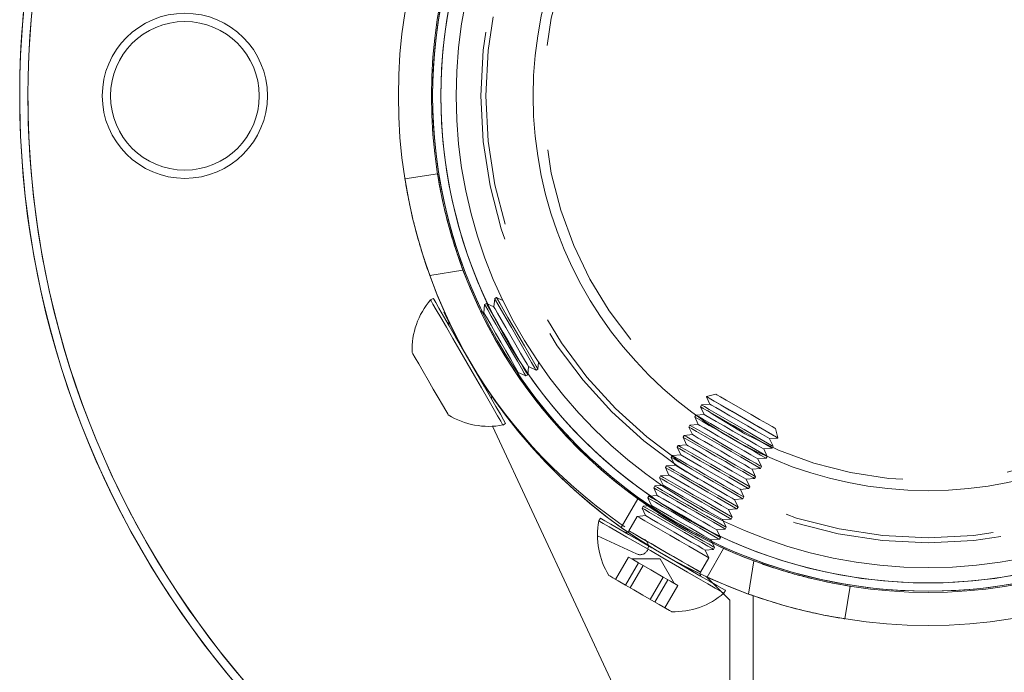
# Model space of a CAD drawing. Units: millimetres. Extents: x 400 to 570, y 63 to 271.
# Drawn here: x 434 to 440, y 76 to 80 of the extents above; entities that cross this region are included whole.
import ezdxf

# ---------------------------------------------------------------- set-up
doc = ezdxf.new("R2010")
doc.units = ezdxf.units.MM
doc.linetypes.add('HIDDEN', pattern=[1.905, 1.27, -0.635])

msp = doc.modelspace()

# ---------------------------------------------------------------- linework, layer by layer
at = {"color": 7, "linetype": 'Continuous', "lineweight": 15}
for p, q in [((436.4768, 79.466), (436.6743, 79.4974)), ((436.8282, 78.9143), (436.6269, 78.8823)), ((437.0313, 78.7476), (437.0202, 78.7411)), ((437.0701, 78.7295), (437.0313, 78.7476)), ((436.6487, 78.743), (436.6323, 78.7335)), ((436.9588, 78.7057), (436.9545, 78.6553)), ((436.97, 78.7121), (436.9588, 78.7057)), ((437.0158, 78.6908), (436.97, 78.7121)), ((437.0202, 78.7411), (437.0158, 78.6908)), ((436.9545, 78.6553), (436.935, 78.6644)), ((437.2246, 78.3296), (437.2166, 78.3435)), ((437.2202, 78.2792), (437.2246, 78.3296)), ((437.2246, 78.3296), (437.2704, 78.3083)), ((437.2815, 78.3147), (437.2853, 78.3574)), ((437.1633, 78.2941), (437.1552, 78.308)), ((437.1614, 78.2728), (437.1633, 78.2941)), ((437.1633, 78.2941), (437.2091, 78.2728)), ((437.2091, 78.2728), (437.2202, 78.2792)), ((437.2704, 78.3083), (437.2815, 78.3147)), ((437.0702, 77.9759), (437.0867, 77.9854)), ((437.0076, 77.9683), (438.3492, 75.0911)), ((437.9897, 77.6066), (437.9832, 77.5955)), ((437.9832, 77.5955), (438.0045, 77.5496)), ((438.0323, 77.6103), (437.9897, 77.6066)), ((437.9542, 77.5453), (437.9478, 77.5341)), ((437.9478, 77.5341), (437.9691, 77.4883)), ((438.0045, 77.5496), (437.9542, 77.5453)), ((437.9691, 77.4883), (437.9477, 77.4865)), ((437.6604, 77.4117), (437.6509, 77.3953)), ((438.4225, 77.3563), (438.4044, 77.3952)), ((438.3657, 77.3408), (438.4161, 77.3452)), ((438.3871, 77.295), (438.3657, 77.3408)), ((438.4161, 77.3452), (438.4225, 77.3563)), ((438.3303, 77.2795), (438.3806, 77.2839)), ((438.3394, 77.26), (438.3303, 77.2795)), ((438.3806, 77.2839), (438.3871, 77.295)), ((438.5573, 76.952), (438.5893, 77.1533)), ((438.4445, 76.9147), (438.3033, 77.056)), ((438.3057, 77.0544), (438.3059, 77.0547)), ((438.4084, 76.9573), (438.4179, 76.9738)), ((439.1723, 76.9993), (439.1409, 76.8018)), ((438.4445, 75.1123), (438.4445, 76.9147)), ((438.5845, 76.941), (438.5845, 67.9696))]:
    msp.add_line(p, q, dxfattribs=at)
at = {"color": 7, "linetype": 'HIDDEN', "lineweight": 0}
for p, q in [((438.3591, 78.1629), (438.3025, 78.1478)), ((438.2733, 78.0972), (438.2668, 78.086)), ((438.3236, 78.1015), (438.2733, 78.0972)), ((438.3025, 78.1478), (438.3023, 78.1474)), ((438.3023, 78.1474), (438.3236, 78.1015)), ((438.2378, 78.0359), (438.2314, 78.0247)), ((438.2882, 78.0402), (438.2378, 78.0359)), ((438.2668, 78.086), (438.2882, 78.0402)), ((438.2024, 77.9745), (438.1959, 77.9634)), ((438.2527, 77.9789), (438.2024, 77.9745)), ((438.2314, 78.0247), (438.2527, 77.9789)), ((438.1669, 77.9132), (438.1605, 77.9021)), ((438.2173, 77.9176), (438.1669, 77.9132)), ((438.1959, 77.9634), (438.2173, 77.9176)), ((438.7354, 77.8975), (438.7203, 77.9541)), ((438.1818, 77.8563), (438.1315, 77.8519)), ((438.1605, 77.9021), (438.1818, 77.8563)), ((438.6848, 77.8927), (438.7352, 77.8971)), ((438.7061, 77.8469), (438.6848, 77.8927)), ((438.7352, 77.8971), (438.7354, 77.8975)), ((438.1464, 77.7949), (438.096, 77.7906)), ((438.1315, 77.8519), (438.125, 77.8408)), ((438.125, 77.8408), (438.1464, 77.7949)), ((438.6494, 77.8314), (438.6997, 77.8358)), ((438.6707, 77.7856), (438.6494, 77.8314)), ((438.6997, 77.8358), (438.7061, 77.8469)), ((438.1109, 77.7336), (438.0606, 77.7292)), ((438.096, 77.7906), (438.0896, 77.7794)), ((438.0896, 77.7794), (438.1109, 77.7336)), ((438.6139, 77.7701), (438.6643, 77.7745)), ((438.6352, 77.7243), (438.6139, 77.7701)), ((438.6643, 77.7745), (438.6707, 77.7856)), ((438.0606, 77.7292), (438.0541, 77.7181)), ((438.0541, 77.7181), (438.0755, 77.6723)), ((438.5784, 77.7088), (438.6288, 77.7131)), ((438.5998, 77.663), (438.5784, 77.7088)), ((438.6288, 77.7131), (438.6352, 77.7243)), ((438.0251, 77.6679), (438.0187, 77.6568)), ((438.0187, 77.6568), (438.04, 77.611)), ((438.0755, 77.6723), (438.0251, 77.6679)), ((438.543, 77.6474), (438.5933, 77.6518)), ((438.5643, 77.6016), (438.543, 77.6474)), ((438.5933, 77.6518), (438.5998, 77.663)), ((438.04, 77.611), (438.0323, 77.6103)), ((438.5075, 77.5861), (438.5579, 77.5905)), ((438.5289, 77.5403), (438.5075, 77.5861)), ((438.5579, 77.5905), (438.5643, 77.6016)), ((437.887, 77.529), (437.7865, 77.355)), ((438.4721, 77.5248), (438.5224, 77.5292)), ((438.4934, 77.479), (438.4721, 77.5248)), ((438.5224, 77.5292), (438.5289, 77.5403)), ((437.9187, 77.4839), (437.9123, 77.4728)), ((437.9123, 77.4728), (437.9336, 77.427)), ((437.9477, 77.4865), (437.9187, 77.4839)), ((438.4366, 77.4635), (438.487, 77.4679)), ((438.458, 77.4177), (438.4366, 77.4635)), ((438.487, 77.4679), (438.4934, 77.479)), ((437.8833, 77.4226), (437.8327, 77.3352)), ((437.9336, 77.427), (437.8833, 77.4226)), ((438.4012, 77.4022), (438.4515, 77.4065)), ((438.4044, 77.3952), (438.4012, 77.4022)), ((438.4515, 77.4065), (438.458, 77.4177)), ((437.8793, 77.1949), (437.6426, 77.3052)), ((438.3516, 77.2337), (438.3394, 77.26)), ((438.0498, 77.1866), (438.0285, 77.1989)), ((438.2948, 77.2182), (438.3452, 77.2226)), ((438.3162, 77.1724), (438.2948, 77.2182)), ((438.3059, 77.0547), (438.4063, 77.2284)), ((438.3452, 77.2226), (438.3516, 77.2337)), ((437.8306, 77.1759), (437.7525, 77.0408)), ((437.8908, 77.1411), (437.8127, 77.006)), ((437.8306, 77.1759), (437.8607, 77.1585)), ((438.0229, 77.1647), (437.8497, 77.1648)), ((437.8607, 77.1585), (437.8908, 77.1411)), ((437.8908, 77.1411), (437.9653, 77.098)), ((438.1095, 77.0146), (438.0229, 77.1647)), ((438.2656, 77.0849), (438.3162, 77.1724)), ((438.5893, 77.1533), (438.5573, 76.952)), ((437.9194, 77.1245), (437.8413, 76.9895)), ((437.9653, 77.098), (438.0398, 77.0549)), ((438.0398, 77.0549), (437.9617, 76.9198)), ((438.0684, 77.0384), (437.9903, 76.9033)), ((438.0398, 77.0549), (438.0842, 77.0292)), ((438.0842, 77.0292), (438.1286, 77.0035)), ((438.1286, 77.0035), (438.0506, 76.8685))]:
    msp.add_line(p, q, dxfattribs=at)
at = {"color": 7, "linetype": 'Continuous', "lineweight": 15, "flags": 128}
for points in [[(437.2719, 78.3314), (437.2546, 78.3612), (437.2301, 78.4037), (437.2001, 78.4556), (437.1668, 78.5132), (437.1328, 78.572), (437.1005, 78.6278), (437.0724, 78.6765), (437.0505, 78.7144), (437.0364, 78.7386), (437.0313, 78.7475), (437.0313, 78.7476)], [(436.767, 78.5004), (436.728, 78.5678), (436.6941, 78.6265), (436.6666, 78.674), (436.6467, 78.7085), (436.6352, 78.7285), (436.6323, 78.7335)], [(436.7834, 78.5099), (436.7445, 78.5773), (436.7106, 78.636), (436.6831, 78.6835), (436.6632, 78.718), (436.6516, 78.738), (436.6487, 78.743)], [(437.1995, 78.2895), (437.1822, 78.3193), (437.1576, 78.3618), (437.1276, 78.4137), (437.0944, 78.4713), (437.0603, 78.5301), (437.0281, 78.586), (436.9999, 78.6346), (436.978, 78.6725), (436.964, 78.6968), (436.9589, 78.7057), (436.9588, 78.7057)], [(437.2106, 78.2959), (437.1933, 78.3258), (437.1688, 78.3683), (437.1387, 78.4202), (437.1055, 78.4777), (437.0715, 78.5366), (437.0392, 78.5924), (437.0111, 78.641), (436.9892, 78.6789), (436.9751, 78.7032), (436.97, 78.7121), (436.97, 78.7121)], [(437.2166, 78.3435), (437.2004, 78.3714), (437.1772, 78.4116), (437.1489, 78.4606), (437.118, 78.514), (437.0873, 78.567), (437.0596, 78.615), (437.0372, 78.6537), (437.0222, 78.6796), (437.0159, 78.6905), (437.0158, 78.6908)], [(437.2608, 78.3249), (437.2435, 78.3548), (437.219, 78.3973), (437.1889, 78.4492), (437.1557, 78.5067), (437.1217, 78.5656), (437.0894, 78.6214), (437.0613, 78.6701), (437.0394, 78.7079), (437.0253, 78.7322), (437.0202, 78.7411), (437.0202, 78.7411)], [(436.7124, 78.6595), (436.8167, 78.4514), (436.928, 78.2641)], [(437.1552, 78.308), (437.1391, 78.3359), (437.1159, 78.3761), (437.0876, 78.4251), (437.0567, 78.4785), (437.026, 78.5316), (436.9983, 78.5796), (436.9759, 78.6183), (436.9609, 78.6442), (436.9546, 78.6551), (436.9545, 78.6553)], [(437.0867, 77.9854), (437.0845, 77.9892), (437.0738, 78.0077), (437.0547, 78.0407), (437.028, 78.087), (436.9946, 78.1446), (436.9561, 78.2112), (436.914, 78.2841), (436.87, 78.3603), (436.8259, 78.4366), (436.7834, 78.5099)], [(437.0702, 77.9759), (437.068, 77.9797), (437.0574, 77.9982), (437.0383, 78.0312), (437.0115, 78.0775), (436.9782, 78.1351), (436.9397, 78.2017), (436.8976, 78.2746), (436.8535, 78.3507), (436.8094, 78.4271), (436.767, 78.5004)], [(436.5875, 78.2994), (436.5607, 78.3457), (436.5395, 78.3824), (436.5257, 78.4064), (436.5202, 78.4158), (436.5201, 78.4159)], [(437.2815, 78.3147), (437.2806, 78.3163), (437.2719, 78.3314)], [(436.7391, 78.0372), (436.7356, 78.0432), (436.7236, 78.0639), (436.704, 78.0978), (436.6784, 78.1422), (436.6488, 78.1934), (436.6177, 78.2472), (436.5875, 78.2994)], [(437.2091, 78.2728), (437.2082, 78.2744), (437.1995, 78.2895)], [(437.2202, 78.2792), (437.2193, 78.2808), (437.2106, 78.2959)], [(437.2704, 78.3083), (437.2695, 78.3099), (437.2608, 78.3249)], [(438.0715, 77.5444), (438.0292, 77.5689), (437.9995, 77.586), (437.9847, 77.5946), (437.9832, 77.5955)], [(438.0779, 77.5556), (438.0356, 77.58), (438.0059, 77.5972), (437.9911, 77.6057), (437.9897, 77.6066)], [(438.4225, 77.3563), (438.4225, 77.3564), (438.4133, 77.3617), (438.3888, 77.3758), (438.3507, 77.3978), (438.3019, 77.426), (438.246, 77.4584), (438.1872, 77.4924), (438.1297, 77.5256), (438.0779, 77.5556)], [(438.036, 77.4831), (437.9937, 77.5076), (437.9641, 77.5247), (437.9493, 77.5333), (437.9478, 77.5341)], [(438.0424, 77.4943), (438.0001, 77.5187), (437.9705, 77.5358), (437.9557, 77.5444), (437.9542, 77.5453)], [(438.0782, 77.5071), (438.04, 77.5291), (438.0148, 77.5437), (438.0047, 77.5496), (438.0045, 77.5496)], [(438.4161, 77.3452), (438.416, 77.3452), (438.4069, 77.3505), (438.3824, 77.3647), (438.3443, 77.3867), (438.2955, 77.4149), (438.2396, 77.4472), (438.1807, 77.4813), (438.1233, 77.5145), (438.0715, 77.5444)], [(438.3657, 77.3408), (438.3646, 77.3415), (438.3508, 77.3495), (438.3222, 77.366), (438.2815, 77.3895), (438.2322, 77.418), (438.1787, 77.4489), (438.1258, 77.4795), (438.0782, 77.5071)], [(438.0427, 77.4458), (438.0046, 77.4678), (437.9793, 77.4824), (437.9692, 77.4882), (437.9691, 77.4883)], [(438.3806, 77.2839), (438.3806, 77.2839), (438.3714, 77.2892), (438.3469, 77.3034), (438.3089, 77.3254), (438.2601, 77.3536), (438.2041, 77.3859), (438.1453, 77.42), (438.0878, 77.4532), (438.036, 77.4831)], [(438.3871, 77.295), (438.387, 77.295), (438.3779, 77.3003), (438.3534, 77.3145), (438.3153, 77.3365), (438.2665, 77.3647), (438.2106, 77.397), (438.1517, 77.4311), (438.0942, 77.4643), (438.0424, 77.4943)], [(438.3303, 77.2795), (438.3292, 77.2801), (438.3153, 77.2881), (438.2868, 77.3047), (438.2461, 77.3282), (438.1968, 77.3567), (438.1433, 77.3876), (438.0904, 77.4182), (438.0427, 77.4458)], [(438.4084, 76.9573), (438.4053, 76.9591), (438.388, 76.9691), (438.356, 76.9876), (438.3106, 77.0139), (438.2537, 77.0468), (438.1876, 77.085), (438.1151, 77.1269), (438.039, 77.1709), (437.9626, 77.215), (437.889, 77.2576), (437.8211, 77.2969), (437.7617, 77.3312), (437.7133, 77.3592), (437.6778, 77.3797), (437.6568, 77.3918), (437.6509, 77.3953)], [(438.0285, 77.1989), (437.9721, 77.2315), (437.8985, 77.2741), (437.8306, 77.3133), (437.7712, 77.3476), (437.7228, 77.3756), (437.6874, 77.3961), (437.6663, 77.4083), (437.6604, 77.4117)], [(438.4179, 76.9738), (438.4149, 76.9755), (438.3975, 76.9856), (438.3655, 77.0041), (438.3201, 77.0303), (438.2632, 77.0632), (438.1971, 77.1014), (438.1246, 77.1433), (438.0498, 77.1866)], [(438.0909, 76.8452), (438.0905, 76.8454), (438.0795, 76.8517), (438.0541, 76.8664), (438.0163, 76.8883), (437.9692, 76.9155), (437.9167, 76.9459), (437.8629, 76.977), (437.8122, 77.0063), (437.7688, 77.0314), (437.7361, 77.0503), (437.7168, 77.0614), (437.7121, 77.0641)]]:
    msp.add_lwpolyline(points, dxfattribs=at)
at = {"color": 7, "linetype": 'HIDDEN', "lineweight": 0, "flags": 128}
for points in [[(438.7203, 77.9541), (438.7172, 77.9558), (438.6995, 77.9661), (438.6676, 77.9845), (438.6244, 78.0095), (438.5736, 78.0389), (438.5198, 78.07), (438.4678, 78.1), (438.4221, 78.1264), (438.3869, 78.1468), (438.3653, 78.1593), (438.3591, 78.1629)], [(438.3615, 78.0462), (438.3192, 78.0706), (438.2896, 78.0878), (438.2748, 78.0963), (438.2733, 78.0972)], [(438.3905, 78.0964), (438.3482, 78.1208), (438.3186, 78.1379), (438.3038, 78.1465), (438.3023, 78.1474)], [(438.7354, 77.8975), (438.73, 77.9006), (438.7092, 77.9127), (438.6742, 77.9328), (438.6278, 77.9597), (438.5733, 77.9912), (438.5148, 78.025), (438.4566, 78.0587), (438.403, 78.0897), (438.358, 78.1157), (438.3249, 78.1348), (438.3062, 78.1456), (438.3025, 78.1478)], [(438.3972, 78.059), (438.3591, 78.081), (438.3339, 78.0956), (438.3238, 78.1015), (438.3236, 78.1015)], [(438.7352, 77.8971), (438.7351, 77.8971), (438.726, 77.9024), (438.7014, 77.9166), (438.6634, 77.9386), (438.6146, 77.9668), (438.5587, 77.9991), (438.4998, 78.0332), (438.4423, 78.0664), (438.3905, 78.0964)], [(438.3261, 77.9848), (438.2838, 78.0093), (438.2541, 78.0264), (438.2393, 78.035), (438.2378, 78.0359)], [(438.3551, 78.035), (438.3128, 78.0595), (438.2831, 78.0766), (438.2683, 78.0852), (438.2668, 78.086)], [(438.3618, 77.9977), (438.3237, 78.0197), (438.2984, 78.0343), (438.2883, 78.0401), (438.2882, 78.0402)], [(438.6997, 77.8358), (438.6997, 77.8358), (438.6905, 77.8411), (438.666, 77.8553), (438.6279, 77.8773), (438.5791, 77.9055), (438.5232, 77.9378), (438.4643, 77.9719), (438.4069, 78.0051), (438.3551, 78.035)], [(438.7061, 77.8469), (438.7061, 77.8469), (438.6969, 77.8522), (438.6724, 77.8664), (438.6344, 77.8884), (438.5856, 77.9166), (438.5297, 77.949), (438.4708, 77.983), (438.4133, 78.0162), (438.3615, 78.0462)], [(438.6848, 77.8927), (438.6837, 77.8934), (438.6699, 77.9014), (438.6413, 77.9179), (438.6006, 77.9414), (438.5513, 77.9699), (438.4978, 78.0009), (438.4449, 78.0314), (438.3972, 78.059)], [(438.2906, 77.9235), (438.2483, 77.948), (438.2187, 77.9651), (438.2039, 77.9737), (438.2024, 77.9745)], [(438.3196, 77.9737), (438.2773, 77.9982), (438.2477, 78.0153), (438.2329, 78.0239), (438.2314, 78.0247)], [(438.3263, 77.9363), (438.2882, 77.9584), (438.263, 77.973), (438.2529, 77.9788), (438.2527, 77.9789)], [(438.6643, 77.7745), (438.6642, 77.7745), (438.6551, 77.7798), (438.6305, 77.794), (438.5925, 77.816), (438.5437, 77.8442), (438.4878, 77.8765), (438.4289, 77.9105), (438.3714, 77.9438), (438.3196, 77.9737)], [(438.6707, 77.7856), (438.6706, 77.7856), (438.6615, 77.7909), (438.637, 77.8051), (438.5989, 77.8271), (438.5501, 77.8553), (438.4942, 77.8876), (438.4353, 77.9217), (438.3779, 77.9549), (438.3261, 77.9848)], [(438.6494, 77.8314), (438.6483, 77.8321), (438.6344, 77.84), (438.6059, 77.8566), (438.5651, 77.8801), (438.5158, 77.9086), (438.4623, 77.9395), (438.4094, 77.9701), (438.3618, 77.9977)], [(438.2552, 77.8622), (438.2129, 77.8866), (438.1832, 77.9038), (438.1684, 77.9123), (438.1669, 77.9132)], [(438.2842, 77.9124), (438.2419, 77.9368), (438.2122, 77.954), (438.1974, 77.9625), (438.1959, 77.9634)], [(438.2909, 77.875), (438.2528, 77.8971), (438.2275, 77.9117), (438.2174, 77.9175), (438.2173, 77.9176)], [(438.6288, 77.7131), (438.6288, 77.7132), (438.6196, 77.7185), (438.5951, 77.7326), (438.557, 77.7546), (438.5082, 77.7829), (438.4523, 77.8152), (438.3934, 77.8492), (438.336, 77.8824), (438.2842, 77.9124)], [(438.6352, 77.7243), (438.6352, 77.7243), (438.626, 77.7296), (438.6015, 77.7438), (438.5635, 77.7658), (438.5147, 77.794), (438.4587, 77.8263), (438.3999, 77.8603), (438.3424, 77.8936), (438.2906, 77.9235)], [(438.6139, 77.7701), (438.6128, 77.7707), (438.599, 77.7787), (438.5704, 77.7952), (438.5297, 77.8188), (438.4804, 77.8473), (438.4269, 77.8782), (438.374, 77.9088), (438.3263, 77.9363)], [(438.2487, 77.8511), (438.2064, 77.8755), (438.1768, 77.8927), (438.162, 77.9012), (438.1605, 77.9021)], [(438.2554, 77.8137), (438.2173, 77.8357), (438.1921, 77.8503), (438.182, 77.8562), (438.1818, 77.8563)], [(438.5998, 77.663), (438.5997, 77.663), (438.5906, 77.6683), (438.5661, 77.6824), (438.528, 77.7044), (438.4792, 77.7327), (438.4233, 77.765), (438.3644, 77.799), (438.307, 77.8322), (438.2552, 77.8622)], [(438.5784, 77.7088), (438.5773, 77.7094), (438.5635, 77.7174), (438.535, 77.7339), (438.4942, 77.7575), (438.4449, 77.786), (438.3914, 77.8169), (438.3385, 77.8475), (438.2909, 77.875)], [(438.2133, 77.7897), (438.171, 77.8142), (438.1413, 77.8313), (438.1265, 77.8399), (438.125, 77.8408)], [(438.2197, 77.8009), (438.1774, 77.8253), (438.1478, 77.8425), (438.1329, 77.851), (438.1315, 77.8519)], [(438.22, 77.7524), (438.1818, 77.7744), (438.1566, 77.789), (438.1465, 77.7949), (438.1464, 77.7949)], [(438.5643, 77.6016), (438.5643, 77.6017), (438.5551, 77.6069), (438.5306, 77.6211), (438.4925, 77.6431), (438.4438, 77.6713), (438.3878, 77.7037), (438.329, 77.7377), (438.2715, 77.7709), (438.2197, 77.8009)], [(438.5933, 77.6518), (438.5933, 77.6518), (438.5842, 77.6571), (438.5596, 77.6713), (438.5216, 77.6933), (438.4728, 77.7215), (438.4169, 77.7539), (438.358, 77.7879), (438.3005, 77.8211), (438.2487, 77.8511)], [(438.543, 77.6474), (438.5419, 77.6481), (438.5281, 77.6561), (438.4995, 77.6726), (438.4588, 77.6961), (438.4095, 77.7246), (438.356, 77.7556), (438.3031, 77.7861), (438.2554, 77.8137)], [(438.1778, 77.7284), (438.1355, 77.7529), (438.1059, 77.77), (438.0911, 77.7786), (438.0896, 77.7794)], [(438.1842, 77.7395), (438.142, 77.764), (438.1123, 77.7811), (438.0975, 77.7897), (438.096, 77.7906)], [(438.1845, 77.691), (438.1464, 77.7131), (438.1212, 77.7277), (438.111, 77.7335), (438.1109, 77.7336)], [(438.5289, 77.5403), (438.5288, 77.5403), (438.5197, 77.5456), (438.4952, 77.5598), (438.4571, 77.5818), (438.4083, 77.61), (438.3524, 77.6423), (438.2935, 77.6764), (438.2361, 77.7096), (438.1842, 77.7395)], [(438.5579, 77.5905), (438.5579, 77.5905), (438.5487, 77.5958), (438.5242, 77.61), (438.4861, 77.632), (438.4373, 77.6602), (438.3814, 77.6925), (438.3225, 77.7266), (438.2651, 77.7598), (438.2133, 77.7897)], [(438.5075, 77.5861), (438.5064, 77.5868), (438.4926, 77.5948), (438.4641, 77.6113), (438.4233, 77.6348), (438.374, 77.6633), (438.3205, 77.6942), (438.2676, 77.7248), (438.22, 77.7524)], [(438.1424, 77.6671), (438.1001, 77.6915), (438.0704, 77.7087), (438.0556, 77.7172), (438.0541, 77.7181)], [(438.1488, 77.6782), (438.1065, 77.7027), (438.0769, 77.7198), (438.062, 77.7284), (438.0606, 77.7292)], [(438.4934, 77.479), (438.4934, 77.479), (438.4842, 77.4843), (438.4597, 77.4985), (438.4216, 77.5205), (438.3728, 77.5487), (438.3169, 77.581), (438.2581, 77.6151), (438.2006, 77.6483), (438.1488, 77.6782)], [(438.5224, 77.5292), (438.5224, 77.5292), (438.5133, 77.5345), (438.4887, 77.5487), (438.4507, 77.5707), (438.4019, 77.5989), (438.346, 77.6312), (438.2871, 77.6652), (438.2296, 77.6985), (438.1778, 77.7284)], [(438.4721, 77.5248), (438.471, 77.5254), (438.4572, 77.5334), (438.4286, 77.5499), (438.3879, 77.5735), (438.3386, 77.602), (438.2851, 77.6329), (438.2322, 77.6635), (438.1845, 77.691)], [(438.1069, 77.6058), (438.0646, 77.6302), (438.035, 77.6474), (438.0202, 77.6559), (438.0187, 77.6568)], [(438.1133, 77.6169), (438.071, 77.6414), (438.0414, 77.6585), (438.0266, 77.6671), (438.0251, 77.6679)], [(438.1491, 77.6297), (438.1109, 77.6518), (438.0857, 77.6664), (438.0756, 77.6722), (438.0755, 77.6723)], [(438.458, 77.4177), (438.4579, 77.4177), (438.4488, 77.423), (438.4243, 77.4371), (438.3862, 77.4592), (438.3374, 77.4874), (438.2815, 77.5197), (438.2226, 77.5537), (438.1651, 77.587), (438.1133, 77.6169)], [(438.487, 77.4679), (438.4869, 77.4679), (438.4778, 77.4732), (438.4533, 77.4873), (438.4152, 77.5094), (438.3664, 77.5376), (438.3105, 77.5699), (438.2516, 77.6039), (438.1942, 77.6371), (438.1424, 77.6671)], [(438.4366, 77.4635), (438.4355, 77.4641), (438.4217, 77.4721), (438.3932, 77.4886), (438.3524, 77.5122), (438.3031, 77.5407), (438.2496, 77.5716), (438.1967, 77.6022), (438.1491, 77.6297)], [(438.1136, 77.5684), (438.0755, 77.5904), (438.0502, 77.605), (438.0401, 77.6109), (438.04, 77.611)], [(438.4515, 77.4065), (438.4515, 77.4066), (438.4423, 77.4118), (438.4178, 77.426), (438.3798, 77.448), (438.331, 77.4762), (438.2751, 77.5086), (438.2162, 77.5426), (438.1587, 77.5758), (438.1069, 77.6058)], [(438.4012, 77.4022), (438.4001, 77.4028), (438.3863, 77.4108), (438.3577, 77.4273), (438.317, 77.4508), (438.2677, 77.4793), (438.2142, 77.5103), (438.1613, 77.5409), (438.1136, 77.5684)], [(438.0006, 77.4218), (437.9583, 77.4463), (437.9286, 77.4634), (437.9138, 77.472), (437.9123, 77.4728)], [(438.007, 77.4329), (437.9647, 77.4574), (437.935, 77.4745), (437.9202, 77.4831), (437.9187, 77.4839)], [(437.9715, 77.3716), (437.9292, 77.3961), (437.8996, 77.4132), (437.8848, 77.4218), (437.8833, 77.4226)], [(438.0073, 77.3844), (437.9691, 77.4065), (437.9439, 77.4211), (437.9338, 77.4269), (437.9336, 77.427)], [(438.3452, 77.2226), (438.3451, 77.2226), (438.336, 77.2279), (438.3115, 77.2421), (438.2734, 77.2641), (438.2246, 77.2923), (438.1687, 77.3246), (438.1098, 77.3586), (438.0524, 77.3919), (438.0006, 77.4218)], [(438.3516, 77.2337), (438.3516, 77.2337), (438.3424, 77.239), (438.3179, 77.2532), (438.2798, 77.2752), (438.231, 77.3034), (438.1751, 77.3357), (438.1163, 77.3698), (438.0588, 77.403), (438.007, 77.4329)], [(438.2948, 77.2182), (438.2937, 77.2188), (438.2799, 77.2268), (438.2513, 77.2433), (438.2106, 77.2669), (438.1613, 77.2954), (438.1078, 77.3263), (438.0549, 77.3569), (438.0073, 77.3844)], [(437.8748, 77.3109), (437.8467, 77.3271), (437.8336, 77.3347), (437.8365, 77.333), (437.8551, 77.3222), (437.8882, 77.3031), (437.9332, 77.2771), (437.9868, 77.2461), (438.045, 77.2125), (438.1035, 77.1786), (438.158, 77.1471), (438.2045, 77.1203), (438.2394, 77.1001), (438.2602, 77.0881), (438.2653, 77.0851), (438.2545, 77.0914), (438.2284, 77.1065), (438.189, 77.1292), (438.1392, 77.158), (438.0828, 77.1906), (438.0238, 77.2247), (437.9668, 77.2577), (437.9158, 77.2871), (437.8748, 77.3109)], [(438.3162, 77.1724), (438.3161, 77.1724), (438.307, 77.1777), (438.2825, 77.1919), (438.2444, 77.2139), (438.1956, 77.2421), (438.1397, 77.2744), (438.0808, 77.3084), (438.0233, 77.3417), (437.9715, 77.3716)]]:
    msp.add_lwpolyline(points, dxfattribs=at)
at = {"color": 7, "linetype": 'Continuous', "lineweight": 15}
for centre, radius in [((439.6445, 79.9696), 2.8575), ((439.6445, 79.9696), 2.8575), ((439.6445, 79.9696), 2.3915), ((439.6445, 79.9696), 2.3915), ((435.1445, 79.9696), 0.5), ((435.1445, 79.9696), 0.45)]:
    msp.add_circle(centre, radius, dxfattribs=at)
at = {"color": 7, "linetype": 'HIDDEN', "lineweight": 0}
for radius in [2.7075, 2.6775, 2.3288]:
    msp.add_circle((439.6445, 79.9696), radius, dxfattribs=at)
at = {"color": 7, "linetype": 'Continuous', "lineweight": 15}
for centre, radius, start, end in [((439.6445, 79.9696), 5.5, 11.11199, 191.11228), ((439.6445, 79.9696), 5.5, 101.11199, 258.88801), ((439.6445, 79.9696), 5.45, 11.21525, 191.21554), ((439.6445, 79.9696), 5.45, 101.21525, 258.78475), ((439.6445, 79.9695), 3.2075, 109.81475, 250.18525), ((439.6445, 79.9695), 3.0075, 110.54119, 249.45881), ((439.6445, 79.9696), 3, 124.17133, 235.82867), ((439.6445, 79.9696), 2.95, 124.75972, 235.24028), ((439.6445, 79.9696), 3, 154.10454, 205.89546), ((439.6445, 79.9696), 2.95, 154.69293, 205.30707), ((439.6445, 79.9696), 5.5, 191.11228, 348.88801), ((439.6445, 79.9696), 5.45, 191.21554, 348.78475), ((439.6445, 79.9696), 3.2075, 199.81475, 340.18525), ((439.6445, 79.9696), 3.0075, 200.54119, 339.45881), ((436.9832, 78.431), 0.4633, 139.23651, 181.85755), ((436.7499, 78.608), 0.02, 210.0334, 269.93289), ((439.6445, 79.9696), 3, 214.17133, 325.82867), ((439.6445, 79.9696), 2.95, 214.75972, 325.24028), ((437.0201, 78.1405), 0.02, 150.1339, 210.0334), ((436.9832, 78.431), 0.4633, 238.20925, 280.83029), ((438.1059, 77.3082), 0.4633, 169.16971, 211.79075), ((437.8154, 77.3452), 0.02, 239.9666, 299.79472), ((439.6445, 79.9696), 3, 244.10454, 295.89546), ((439.6445, 79.9696), 2.95, 244.69293, 295.30707), ((438.2829, 77.0749), 0.02, 180.14533, 239.9666), ((438.1059, 77.3082), 0.4633, 268.14245, 310.76349)]:
    msp.add_arc(centre, radius, start, end, dxfattribs=at)
at = {"color": 7, "linetype": 'HIDDEN', "lineweight": 0}
for centre, radius, start, end in [((439.5853, 79.9695), 3.1575, 212.69228, 238.31255), ((439.6445, 79.9696), 2.95, 235.24028, 244.69293), ((439.6445, 79.9696), 3, 235.82867, 244.10454), ((437.8154, 77.3452), 0.02, 299.79472, 329.9666), ((437.9005, 77.2402), 0.05, 245, 58.31255), ((438.2829, 77.0749), 0.02, 149.9666, 180.14533)]:
    msp.add_arc(centre, radius, start, end, dxfattribs=at)
at = {"color": 7, "linetype": 'Continuous', "lineweight": 15}
for points, knots in [([(436.6269, 78.8823), (436.6158, 78.9141), (436.5936, 78.9777), (436.5648, 79.0718), (436.5401, 79.1613), (436.5133, 79.2705), (436.4907, 79.3818), (436.4785, 79.455), (436.4773, 79.4628), (436.4768, 79.466)], [0, 0, 0, 0, 0.107034, 0.214055, 0.321147, 0.428238, 0.639731, 0.852044, 1, 1, 1, 1]), ([(436.6743, 79.4974), (436.6753, 79.4911), (436.6767, 79.4817), (436.6865, 79.4254), (436.6971, 79.3704), (436.7118, 79.3018), (436.7369, 79.1975), (436.7744, 79.0642), (436.8126, 78.9579), (436.8282, 78.9143)], [0, 0, 0, 0, 0.213433, 0.32053, 0.427624, 0.534536, 0.641444, 0.853041, 1, 1, 1, 1]), ([(438.5893, 77.1533), (438.6209, 77.1418), (438.6842, 77.1188), (438.7781, 77.0891), (438.8674, 77.0637), (438.9764, 77.0363), (439.0877, 77.0134), (439.1613, 77.0011), (439.1691, 76.9999), (439.1723, 76.9993)], [0, 0, 0, 0, 0.106961, 0.213907, 0.320933, 0.42796, 0.63906, 0.851083, 1, 1, 1, 1]), ([(439.1409, 76.8018), (439.1346, 76.8028), (439.1252, 76.8042), (439.0692, 76.8139), (439.0144, 76.8243), (438.9457, 76.8388), (438.8412, 76.8634), (438.7074, 76.9), (438.6008, 76.9369), (438.5573, 76.952)], [0, 0, 0, 0, 0.2135401, 0.3191644, 0.4278538, 0.5333002, 0.6418379, 0.8537654, 1, 1, 1, 1])]:
    msp.add_open_spline(points, degree=3, knots=knots, dxfattribs=at)

doc.saveas('drawing.dxf')
